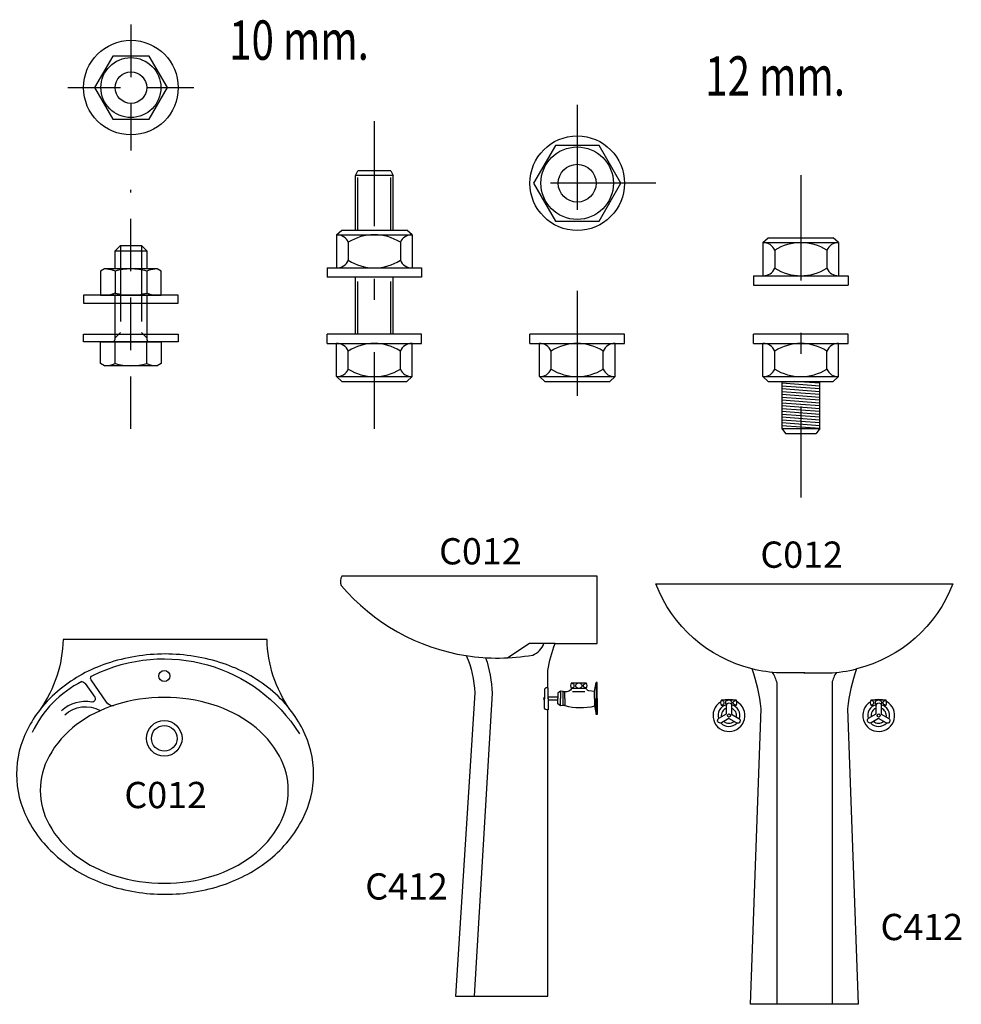
# Model space of a CAD drawing. Units: inches. Extents: x -2548 to -2391, y 2200 to 2352.
# Drawn here: x -2453 to -2448, y 2334 to 2338 of the extents above; entities that cross this region are included whole.
import ezdxf
from ezdxf.enums import TextEntityAlignment as Align

# ---------------------------------------------------------------- set-up
doc = ezdxf.new("R2010")
doc.units = ezdxf.units.IN
doc.header["$MEASUREMENT"] = 0
doc.linetypes.add('DASHDOT', pattern=[1, 0.5, -0.25, 0, -0.25])
doc.linetypes.add('HIDDEN', pattern=[0.375, 0.25, -0.125])
for name, color, linetype in [('1', 7, 'Continuous'), ('8', 8, 'HIDDEN'), ('WC-DET1', 15, 'Continuous'), ('WC-DET2', 10, 'Continuous'), ('WC-OUTL', 7, 'Continuous'), ('WC-SERIAL', 4, 'Continuous')]:
    doc.layers.add(name, color=color, linetype=linetype)
doc.styles.add('ROMANS', font='romans', dxfattribs={"height": 0.1})

msp = doc.modelspace()

# ---------------------------------------------------------------- linework, layer by layer
at = {"color": 1}
msp.add_lwpolyline([(-2450.42, 2335.26926), (-2450.42, 2335.35135, -0.0519206), (-2450.38577, 2335.4806), (-2450.18525, 2335.4806), (-2450.18525, 2335.8011), (-2451.4005, 2335.8011, 0.2087559), (-2451.403, 2335.7561, 0.1804709), (-2450.80813, 2335.42241, -0.0927166), (-2450.76775, 2335.24485), (-2450.85902, 2333.8026), (-2450.42, 2333.8026), (-2450.42, 2335.16501)], format="xyb", dxfattribs=at)
msp.add_lwpolyline([(-2448.95186, 2335.35915, 0.0574188), (-2448.99578, 2335.16988), (-2448.94385, 2333.76325), (-2449.20044, 2333.76325), (-2449.45703, 2333.76325), (-2449.40535, 2335.16988, 0.0574354), (-2449.44928, 2335.35921, -0.2457094), (-2449.90678, 2335.76413), (-2449.20044, 2335.76413), (-2448.49435, 2335.76413, -0.2458739)], format="xyb", close=True, dxfattribs=at)
msp.add_circle((-2452.24479, 2335.0287), 0.06092, dxfattribs=at)
at = {"layer": '1', "color": 1, "linetype": 'Continuous'}
for p, q in [((-2451.33565, 2337.70632), (-2451.3244, 2337.72882)), ((-2451.33565, 2337.44757), (-2451.33565, 2337.70632)), ((-2451.15565, 2337.70632), (-2451.33565, 2337.70632)), ((-2451.1669, 2337.72882), (-2451.3244, 2337.72882)), ((-2451.1669, 2337.72882), (-2451.15565, 2337.70632)), ((-2451.15565, 2337.44757), (-2451.15565, 2337.70632)), ((-2451.42565, 2337.42507), (-2451.40016, 2337.44757)), ((-2451.42565, 2337.42507), (-2451.42565, 2337.26757)), ((-2451.42565, 2337.42507), (-2451.06565, 2337.42507)), ((-2451.40016, 2337.44757), (-2451.09113, 2337.44757)), ((-2451.06565, 2337.42507), (-2451.09113, 2337.44757)), ((-2451.06565, 2337.42507), (-2451.06565, 2337.26757)), ((-2452.47864, 2337.34937), (-2452.45354, 2337.37447)), ((-2452.45354, 2337.37447), (-2452.45354, 2337.2626)), ((-2452.45354, 2337.37447), (-2452.35314, 2337.37447)), ((-2452.35314, 2337.37447), (-2452.35314, 2337.2626)), ((-2452.35314, 2337.37447), (-2452.32804, 2337.34937)), ((-2451.3694, 2337.38907), (-2451.3694, 2337.30357)), ((-2451.1219, 2337.38907), (-2451.1219, 2337.30357)), ((-2449.3973, 2337.38763), (-2449.37181, 2337.41013)), ((-2449.3973, 2337.38763), (-2449.3973, 2337.23013)), ((-2449.3973, 2337.38763), (-2449.0373, 2337.38763)), ((-2449.37181, 2337.41013), (-2449.06279, 2337.41013)), ((-2449.0373, 2337.38763), (-2449.06279, 2337.41013)), ((-2449.0373, 2337.38763), (-2449.0373, 2337.23013)), ((-2452.47864, 2337.34937), (-2452.32804, 2337.34937)), ((-2452.47864, 2337.2626), (-2452.47864, 2337.34937)), ((-2452.32804, 2337.34937), (-2452.32804, 2337.2626)), ((-2449.34105, 2337.35163), (-2449.34105, 2337.26613)), ((-2449.09355, 2337.35163), (-2449.09355, 2337.26613)), ((-2452.52884, 2337.2626), (-2452.54767, 2337.25173)), ((-2452.54767, 2337.25173), (-2452.54767, 2337.1371)), ((-2452.27784, 2337.2626), (-2452.52884, 2337.2626)), ((-2452.25901, 2337.25173), (-2452.27784, 2337.2626)), ((-2452.25901, 2337.1371), (-2452.25901, 2337.25173)), ((-2451.47065, 2337.26757), (-2451.02065, 2337.26757)), ((-2451.47065, 2337.26757), (-2451.47065, 2337.22257)), ((-2451.02065, 2337.26757), (-2451.02065, 2337.22257)), ((-2449.4423, 2337.23013), (-2449.4423, 2337.18513)), ((-2449.4423, 2337.23013), (-2448.9923, 2337.23013)), ((-2448.9923, 2337.23013), (-2448.9923, 2337.18513)), ((-2451.02065, 2337.22257), (-2451.47065, 2337.22257)), ((-2451.33565, 2336.95257), (-2451.33565, 2337.22257)), ((-2451.15565, 2336.95257), (-2451.15565, 2337.22257)), ((-2452.17832, 2337.1371), (-2452.62837, 2337.1371)), ((-2452.62837, 2337.1371), (-2452.62837, 2337.0996)), ((-2452.54767, 2337.1371), (-2452.25901, 2337.1371)), ((-2452.47864, 2336.93014), (-2452.47864, 2337.1371)), ((-2452.32804, 2337.1371), (-2452.32804, 2336.93014)), ((-2452.17832, 2337.0996), (-2452.17832, 2337.1371)), ((-2452.62837, 2337.0996), (-2452.17832, 2337.0996)), ((-2452.62837, 2336.95257), (-2452.17832, 2336.95257)), ((-2452.62837, 2336.91507), (-2452.62837, 2336.95257)), ((-2452.17832, 2336.95257), (-2452.17832, 2336.91507)), ((-2451.02065, 2336.95257), (-2451.47065, 2336.95257)), ((-2451.47065, 2336.90757), (-2451.47065, 2336.95257)), ((-2451.02065, 2336.90757), (-2451.02065, 2336.95257)), ((-2450.05582, 2336.95257), (-2450.50582, 2336.95257)), ((-2450.50582, 2336.90757), (-2450.50582, 2336.95257)), ((-2450.05582, 2336.90757), (-2450.05582, 2336.95257)), ((-2449.4423, 2336.90757), (-2449.4423, 2336.95257)), ((-2448.9923, 2336.90757), (-2448.9923, 2336.95257)), ((-2452.17832, 2336.91507), (-2452.62837, 2336.91507)), ((-2452.54767, 2336.91507), (-2452.25901, 2336.91507)), ((-2452.54767, 2336.81299), (-2452.54767, 2336.91507)), ((-2452.47864, 2336.81299), (-2452.47864, 2336.91507)), ((-2452.32804, 2336.81299), (-2452.32804, 2336.91507)), ((-2452.25901, 2336.91507), (-2452.25901, 2336.81299)), ((-2451.47065, 2336.90757), (-2451.02065, 2336.90757)), ((-2451.42565, 2336.75007), (-2451.42565, 2336.90757)), ((-2451.06565, 2336.75007), (-2451.06565, 2336.90757)), ((-2450.50582, 2336.90757), (-2450.05582, 2336.90757)), ((-2450.46082, 2336.75007), (-2450.46082, 2336.90757)), ((-2450.10082, 2336.75007), (-2450.10082, 2336.90757)), ((-2449.4423, 2336.90757), (-2448.9923, 2336.90757)), ((-2449.3973, 2336.75007), (-2449.3973, 2336.90757)), ((-2449.0373, 2336.75007), (-2449.0373, 2336.90757)), ((-2451.3694, 2336.78607), (-2451.3694, 2336.87157)), ((-2451.1219, 2336.78607), (-2451.1219, 2336.87157)), ((-2450.40457, 2336.78607), (-2450.40457, 2336.87157)), ((-2450.15707, 2336.78607), (-2450.15707, 2336.87157)), ((-2449.34105, 2336.78607), (-2449.34105, 2336.87157)), ((-2449.09355, 2336.78607), (-2449.09355, 2336.87157)), ((-2452.52884, 2336.80212), (-2452.54767, 2336.81299)), ((-2452.25901, 2336.81299), (-2452.27784, 2336.80212)), ((-2452.27784, 2336.80212), (-2452.52884, 2336.80212)), ((-2451.42565, 2336.75007), (-2451.40016, 2336.72757)), ((-2451.42565, 2336.75007), (-2451.06565, 2336.75007)), ((-2451.40016, 2336.72757), (-2451.09113, 2336.72757)), ((-2451.06565, 2336.75007), (-2451.09113, 2336.72757)), ((-2450.46082, 2336.75007), (-2450.43533, 2336.72757)), ((-2450.46082, 2336.75007), (-2450.10082, 2336.75007)), ((-2450.43533, 2336.72757), (-2450.12631, 2336.72757)), ((-2450.10082, 2336.75007), (-2450.12631, 2336.72757)), ((-2449.3973, 2336.75007), (-2449.0373, 2336.75007)), ((-2449.3973, 2336.75007), (-2449.37181, 2336.72757)), ((-2449.37181, 2336.72757), (-2449.06279, 2336.72757)), ((-2449.3073, 2336.72757), (-2449.3073, 2336.50257)), ((-2449.1273, 2336.70507), (-2449.3073, 2336.71845)), ((-2449.1273, 2336.71857), (-2449.24839, 2336.72757)), ((-2449.1273, 2336.50257), (-2449.1273, 2336.72757)), ((-2449.0373, 2336.75007), (-2449.06279, 2336.72757)), ((-2449.1273, 2336.69157), (-2449.3073, 2336.70495)), ((-2449.1273, 2336.67807), (-2449.3073, 2336.69145)), ((-2449.1273, 2336.66457), (-2449.3073, 2336.67795)), ((-2449.1273, 2336.65107), (-2449.3073, 2336.66445)), ((-2449.1273, 2336.63757), (-2449.3073, 2336.65095)), ((-2449.1273, 2336.62407), (-2449.3073, 2336.63745)), ((-2449.1273, 2336.61057), (-2449.3073, 2336.62395)), ((-2449.1273, 2336.59707), (-2449.3073, 2336.61045)), ((-2449.1273, 2336.58357), (-2449.3073, 2336.59695)), ((-2449.1273, 2336.57007), (-2449.3073, 2336.58345)), ((-2449.1273, 2336.55657), (-2449.3073, 2336.56995)), ((-2449.1273, 2336.54307), (-2449.3073, 2336.55645)), ((-2449.1273, 2336.52957), (-2449.3073, 2336.54295)), ((-2449.1273, 2336.51607), (-2449.3073, 2336.52945)), ((-2449.1273, 2336.50257), (-2449.3073, 2336.51595)), ((-2449.3073, 2336.50257), (-2449.1273, 2336.50257)), ((-2449.3073, 2336.50257), (-2449.29001, 2336.48007)), ((-2449.29001, 2336.48007), (-2449.14459, 2336.48007)), ((-2449.1273, 2336.50257), (-2449.14459, 2336.48007))]:
    msp.add_line(p, q, dxfattribs=at)
at = {"layer": '1', "color": 1, "linetype": 'HIDDEN'}
for p, q in [((-2451.3244, 2337.44757), (-2451.3244, 2337.72882)), ((-2451.1669, 2337.44757), (-2451.1669, 2337.72882)), ((-2452.47864, 2337.25173), (-2452.47864, 2337.14797)), ((-2452.45354, 2337.2626), (-2452.45354, 2336.96026)), ((-2452.35314, 2337.2626), (-2452.35314, 2336.96026)), ((-2452.32804, 2337.25173), (-2452.32804, 2337.14797)), ((-2451.3244, 2336.95257), (-2451.3244, 2337.22257)), ((-2451.1669, 2336.95257), (-2451.1669, 2337.22257)), ((-2452.45354, 2336.96026), (-2452.47864, 2336.93516)), ((-2452.35314, 2336.96026), (-2452.32804, 2336.93516))]:
    msp.add_line(p, q, dxfattribs=at)
at = {"layer": '1', "color": 1}
for p, q in [((-2449.4423, 2337.18513), (-2448.9923, 2337.18513)), ((-2452.59084, 2337.0996), (-2452.21584, 2337.0996)), ((-2448.9923, 2336.95257), (-2449.4423, 2336.95257))]:
    msp.add_line(p, q, dxfattribs=at)
at = {"layer": '1'}
for points in [[(-2452.48994, 2338.27536), (-2452.57655, 2338.12536), (-2452.48994, 2337.97536), (-2452.31674, 2337.97536), (-2452.23014, 2338.12536), (-2452.31674, 2338.27536)], [(-2450.38474, 2337.85041), (-2450.48866, 2337.67041), (-2450.38474, 2337.49041), (-2450.1769, 2337.49041), (-2450.07297, 2337.67041), (-2450.1769, 2337.85041)]]:
    msp.add_lwpolyline(points, close=True, dxfattribs=at)
for centre, radius in [((-2452.40334, 2338.12536), 0.225), ((-2452.40334, 2338.12536), 0.1425), ((-2452.40334, 2338.12536), 0.075), ((-2450.28082, 2337.67041), 0.225), ((-2450.28082, 2337.67041), 0.1725), ((-2450.28082, 2337.67041), 0.09)]:
    msp.add_circle(centre, radius, dxfattribs=at)
at = {"layer": '1', "color": 1, "linetype": 'Continuous'}
for centre, radius, start, end in [((-2451.42376, 2337.36608), 0.05903, 22.92895, 91.83257), ((-2451.24565, 2337.19438), 0.2307, 57.55961, 122.44039), ((-2451.06753, 2337.36608), 0.05903, 88.16743, 157.07105), ((-2449.39542, 2337.32863), 0.05903, 22.92895, 91.83257), ((-2449.2173, 2337.15693), 0.2307, 57.55961, 122.44039), ((-2449.03919, 2337.32863), 0.05903, 88.16743, 157.07105), ((-2451.42376, 2337.32657), 0.05903, 268.16743, 337.07105), ((-2451.24565, 2337.49827), 0.2307, 237.55961, 302.44039), ((-2451.06753, 2337.32657), 0.05903, 202.92895, 271.83257), ((-2449.39542, 2337.28912), 0.05903, 268.16743, 337.07105), ((-2449.2173, 2337.46083), 0.2307, 237.55961, 302.44039), ((-2449.03919, 2337.28912), 0.05903, 202.92895, 271.83257), ((-2451.42376, 2336.84858), 0.05903, 22.92895, 91.83257), ((-2451.24565, 2336.67688), 0.2307, 57.55961, 122.44039), ((-2451.06753, 2336.84858), 0.05903, 88.16743, 157.07105), ((-2450.45893, 2336.84858), 0.05903, 22.92895, 91.83257), ((-2450.28082, 2336.67688), 0.2307, 57.55961, 122.44039), ((-2450.1027, 2336.84858), 0.05903, 88.16743, 157.07105), ((-2449.39542, 2336.84858), 0.05903, 22.92895, 91.83257), ((-2449.2173, 2336.67688), 0.2307, 57.55961, 122.44039), ((-2449.03919, 2336.84858), 0.05903, 88.16743, 157.07105), ((-2452.52884, 2336.92349), 0.12137, 270, 294.4327), ((-2452.40334, 2337.06841), 0.26629, 253.57358, 286.42642), ((-2452.27784, 2336.92349), 0.12137, 245.5673, 270), ((-2451.42376, 2336.80907), 0.05903, 268.16743, 337.07105), ((-2451.24565, 2336.98077), 0.2307, 237.55961, 302.44039), ((-2451.06753, 2336.80907), 0.05903, 202.92895, 271.83257), ((-2450.45893, 2336.80907), 0.05903, 268.16743, 337.07105), ((-2450.28082, 2336.98077), 0.2307, 237.55961, 302.44039), ((-2450.1027, 2336.80907), 0.05903, 202.92895, 271.83257), ((-2449.39542, 2336.80907), 0.05903, 268.16743, 337.07105), ((-2449.2173, 2336.98077), 0.2307, 237.55961, 302.44039), ((-2449.03919, 2336.80907), 0.05903, 202.92895, 271.83257)]:
    msp.add_arc(centre, radius, start, end, dxfattribs=at)
at = {"layer": '1', "color": 1, "linetype": 'HIDDEN'}
for centre, radius, start, end in [((-2452.52884, 2337.14123), 0.12137, 65.5673, 90), ((-2452.40334, 2336.99632), 0.26629, 73.57358, 106.42642), ((-2452.27784, 2337.14123), 0.12137, 90, 114.4327), ((-2452.52884, 2337.25847), 0.12137, 270, 294.4327), ((-2452.40334, 2337.40338), 0.26629, 253.57358, 286.42642), ((-2452.27784, 2337.25847), 0.12137, 245.5673, 270), ((-2452.4937, 2336.93014), 0.01506, 270, 0), ((-2452.31298, 2336.93014), 0.01506, 180, 270)]:
    msp.add_arc(centre, radius, start, end, dxfattribs=at)
at = {"layer": '8'}
for p, q in [((-2452.40334, 2338.42536), (-2452.40334, 2337.82536)), ((-2452.70334, 2338.12536), (-2452.10334, 2338.12536)), ((-2452.40334, 2336.50108), (-2452.40334, 2337.6383))]:
    msp.add_line(p, q, dxfattribs=at)
at = {"layer": '8', "color": 8, "linetype": 'DASHDOT'}
for p, q in [((-2450.28082, 2338.04406), (-2450.28082, 2337.29676)), ((-2451.24565, 2337.96589), (-2451.24565, 2336.50108)), ((-2449.2173, 2337.70801), (-2449.2173, 2336.17529)), ((-2449.90717, 2337.67041), (-2450.65447, 2337.67041)), ((-2450.28082, 2337.15828), (-2450.28082, 2336.50108))]:
    msp.add_line(p, q, dxfattribs=at)
at = {"layer": 'WC-DET1', "color": 1}
for points in [[(-2450.38577, 2335.4806), (-2450.50825, 2335.4806), (-2450.61106, 2335.412)], [(-2450.30775, 2335.29226), (-2450.238, 2335.29226)], [(-2450.19775, 2335.25176), (-2450.19025, 2335.29426)], [(-2450.18525, 2335.21835), (-2450.18525, 2335.29426), (-2450.19025, 2335.29426)], [(-2450.3725, 2335.22476), (-2450.4195, 2335.22476)], [(-2450.3725, 2335.21126), (-2450.4195, 2335.21126)], [(-2450.3605, 2335.25326), (-2450.3725, 2335.24376), (-2450.3725, 2335.21801)], [(-2450.3605, 2335.18276), (-2450.3725, 2335.19226), (-2450.3725, 2335.21801)], [(-2450.348, 2335.25101), (-2450.3605, 2335.25326), (-2450.3605, 2335.21775)], [(-2450.348, 2335.1845), (-2450.3605, 2335.18276), (-2450.3605, 2335.21775)], [(-2450.34016, 2335.1845), (-2450.348, 2335.1845), (-2450.348, 2335.25101), (-2450.34016, 2335.25101)], [(-2450.19775, 2335.21835), (-2450.19775, 2335.25176)], [(-2450.19775, 2335.21835), (-2450.19775, 2335.18494)], [(-2450.18525, 2335.21835), (-2450.18525, 2335.14244), (-2450.19025, 2335.14244)], [(-2449.59517, 2335.21128), (-2449.52542, 2335.21128)], [(-2448.88303, 2335.21128), (-2448.81328, 2335.21128)], [(-2450.19775, 2335.18494), (-2450.19025, 2335.14244)]]:
    msp.add_lwpolyline(points, dxfattribs=at)
for points in [[(-2450.49225, 2335.4251, 0.2122184), (-2450.4387, 2335.4806, -1.500732)], [(-2452.24093, 2335.43018, 0.0810653), (-2452.51749, 2335.38505, 0.0894878), (-2452.74033, 2335.26272, 0.056676), (-2452.83482, 2335.16662, 0.1187833)], [(-2451.64704, 2335.16662, 0.056676), (-2451.74154, 2335.26272, 0.0894878), (-2451.96437, 2335.38505, 0.0810653), (-2452.24093, 2335.43018, 0.0810653)], [(-2450.80813, 2335.42241, 0.0814851), (-2450.49225, 2335.4251, 0.6383361)], [(-2450.71634, 2335.41257, -0.0747888), (-2450.68553, 2335.2436), (-2450.77147, 2333.8026)], [(-2449.19803, 2335.34038), (-2449.31603, 2335.34038, -0.0511762), (-2449.44928, 2335.35921)], [(-2449.20285, 2335.34038), (-2449.08485, 2335.34038, 0.051098), (-2448.95186, 2335.35915)], [(-2449.35343, 2335.34269, -0.1028891), (-2449.33203, 2335.29213), (-2449.33203, 2333.76325)], [(-2449.04744, 2335.34269, 0.1028891), (-2449.06885, 2335.29213), (-2449.06885, 2333.76325)], [(-2450.4195, 2335.21651), (-2450.4195, 2335.26926), (-2450.42525, 2335.26926, 0.4142136), (-2450.4365, 2335.25801), (-2450.4365, 2335.21651)], [(-2450.30225, 2335.26676), (-2450.30775, 2335.26676, -0.3495628), (-2450.34016, 2335.25087, 26.656849)], [(-2450.244, 2335.26676), (-2450.30225, 2335.26676, -0.5105686)], [(-2450.19775, 2335.25176), (-2450.22599, 2335.25566, -0.3197836), (-2450.23775, 2335.26676), (-2450.244, 2335.26676, -0.5105686)], [(-2450.4195, 2335.21801), (-2450.4195, 2335.16501), (-2450.42525, 2335.16501, -0.4142136), (-2450.4365, 2335.17626), (-2450.4365, 2335.21801)], [(-2450.34016, 2335.1845, 0.1152916), (-2450.19739, 2335.18292, 6.8307177)], [(-2449.57826, 2335.18578), (-2449.59517, 2335.18578, -0.5105686)], [(-2449.57042, 2335.14517), (-2449.57042, 2335.18553, -1), (-2449.54642, 2335.18553), (-2449.54642, 2335.14344)], [(-2449.52542, 2335.18578), (-2449.53958, 2335.18578, -0.5105686)], [(-2448.86611, 2335.18578), (-2448.88303, 2335.18578, -0.5105686)], [(-2448.85828, 2335.14517), (-2448.85828, 2335.18553, -1), (-2448.83428, 2335.18553), (-2448.83428, 2335.14344)], [(-2448.81328, 2335.18578), (-2448.82744, 2335.18578, -0.5105686)], [(-2449.55992, 2335.12352), (-2449.59487, 2335.10334, -1), (-2449.60687, 2335.12412), (-2449.57042, 2335.14517)], [(-2449.54642, 2335.14344), (-2449.51147, 2335.12326, -1), (-2449.52347, 2335.10247), (-2449.55992, 2335.12352)], [(-2448.84778, 2335.12352), (-2448.88273, 2335.10334, -1), (-2448.89473, 2335.12412), (-2448.85828, 2335.14517)], [(-2448.83428, 2335.14344), (-2448.79932, 2335.12326, -1), (-2448.81132, 2335.10247), (-2448.84778, 2335.12352)]]:
    msp.add_lwpolyline(points, format="xyb", dxfattribs=at)
msp.add_lwpolyline([(-2452.24479, 2335.22354, 0.0754078), (-2452.47735, 2335.18826, 0.0857572), (-2452.66186, 2335.09404, 0.1060774), (-2452.79278, 2334.94361, 0.126878), (-2452.83461, 2334.78139, 0.126878), (-2452.79278, 2334.61918, 0.1060774), (-2452.66186, 2334.46875, 0.0857572), (-2452.47735, 2334.37453, 0.0754078), (-2452.24479, 2334.33925, 0.0754078), (-2452.01223, 2334.37453, 0.0857572), (-2451.82772, 2334.46875, 0.1060774), (-2451.6968, 2334.61918, 0.126878), (-2451.65496, 2334.78139, 0.126878), (-2451.6968, 2334.94361, 0.1060774), (-2451.82772, 2335.09404, 0.0857572), (-2452.01223, 2335.18826, 0.0754078)], format="xyb", close=True, dxfattribs=at)
for centre, radius in [((-2449.55892, 2335.13738), 0.0075), ((-2448.84678, 2335.13738), 0.0075), ((-2452.24479, 2335.0287), 0.08455)]:
    msp.add_circle(centre, radius, dxfattribs=at)
for centre, radius, start, end in [((-2450.29075, 2335.27951), 0.02125, 143.1301, 216.8699), ((-2450.255, 2335.27951), 0.02125, 323.1301, 36.8699), ((-2450.4328, 2335.21801), 0.00831, 118.69866, 241.30134), ((-2449.57817, 2335.19853), 0.02125, 143.1301, 216.8699), ((-2449.55892, 2335.13738), 0.07591, 76.81824, 103.18176), ((-2449.54242, 2335.19853), 0.02125, 323.1301, 36.8699), ((-2448.86603, 2335.19853), 0.02125, 143.1301, 216.8699), ((-2448.84678, 2335.13738), 0.07591, 76.81824, 103.18176), ((-2448.83028, 2335.19853), 0.02125, 323.1301, 36.8699), ((-2449.55892, 2335.13738), 0.07591, 122.03079, 60.70315), ((-2449.55892, 2335.13738), 0.05212, 102.38434, 196.4259), ((-2449.55892, 2335.13738), 0.03651, 108.36093, 189.97724), ((-2449.55892, 2335.13738), 0.05212, 342.38434, 76.4259), ((-2449.55892, 2335.13738), 0.03651, 348.36093, 69.97724), ((-2448.84678, 2335.13738), 0.07591, 122.03079, 60.70315), ((-2448.84678, 2335.13738), 0.05212, 102.38434, 196.4259), ((-2448.84678, 2335.13738), 0.03651, 108.36093, 189.97724), ((-2448.84678, 2335.13738), 0.05212, 342.38434, 76.4259), ((-2448.84678, 2335.13738), 0.03651, 348.36093, 69.97724), ((-2449.55892, 2335.13738), 0.05212, 222.38434, 316.4259), ((-2449.55892, 2335.13738), 0.03651, 228.36093, 309.97724), ((-2448.84678, 2335.13738), 0.05212, 222.38434, 316.4259), ((-2448.84678, 2335.13738), 0.03651, 228.36093, 309.97724)]:
    msp.add_arc(centre, radius, start, end, dxfattribs=at)
at = {"layer": 'WC-DET2', "color": 1}
for points in [[(-2452.48693, 2335.18165, -0.1776927), (-2452.51943, 2335.2004), (-2452.59318, 2335.3079, -0.555237), (-2452.58443, 2335.3279, -0.3855851), (-2451.60193, 2335.0504, -10.6803587)], [(-2452.63693, 2335.29915, -0.0918121), (-2452.62068, 2335.2904), (-2452.57568, 2335.2254, -0.6341755), (-2452.58943, 2335.20165, 0.2291955), (-2452.73318, 2335.1604, 2.5087004)], [(-2450.30866, 2335.26807, 0.0550683), (-2450.30399, 2335.26897, 0.0854193), (-2450.29901, 2335.27149, 0.1061728), (-2450.29555, 2335.27544, 0.1276115), (-2450.2945, 2335.27951, 0.1276115), (-2450.29555, 2335.28357, 0.1061728), (-2450.29901, 2335.28752, 0.0854193), (-2450.30399, 2335.29004, 0.0550683), (-2450.30866, 2335.29094, 0.0749244)], [(-2450.23709, 2335.26807, -0.0550683), (-2450.24176, 2335.26897, -0.0854193), (-2450.24674, 2335.27149, -0.1061728), (-2450.2502, 2335.27544, -0.1276115), (-2450.25125, 2335.27951, -0.1276115), (-2450.2502, 2335.28357, -0.1061728), (-2450.24674, 2335.28752, -0.0854193), (-2450.24176, 2335.29004, -0.0550683), (-2450.23709, 2335.29094, -0.0749244)], [(-2452.71818, 2335.1404, -0.3304825), (-2452.54972, 2335.16063, 0.8070589)], [(-2449.59608, 2335.1871, 0.0550683), (-2449.59141, 2335.18799, 0.0854193), (-2449.58643, 2335.19052, 0.1061728), (-2449.58297, 2335.19447, 0.1276115), (-2449.58192, 2335.19853, 0.1276115), (-2449.58297, 2335.2026, 0.1061728), (-2449.58643, 2335.20654, 0.0854193), (-2449.59141, 2335.20907, 0.0550683), (-2449.59608, 2335.20996, 0.0749244)], [(-2449.56029, 2335.21003, 0.0749244), (-2449.56668, 2335.20907, 0.0854193), (-2449.57166, 2335.20654, 0.1061728), (-2449.57512, 2335.2026, 0.1276115), (-2449.57617, 2335.19853, 0.1276115), (-2449.57512, 2335.19447, 0.1061728), (-2449.57166, 2335.19052, 0.0335494), (-2449.5698, 2335.18932, 0.0749244)], [(-2449.54793, 2335.19135, 0.0797957), (-2449.54547, 2335.19447, 0.1276115), (-2449.54442, 2335.19853, 0.1276115), (-2449.54547, 2335.2026, 0.1061728), (-2449.54893, 2335.20654, 0.0854193), (-2449.55391, 2335.20907, 0.0749244), (-2449.56029, 2335.21003, 0.0749244)], [(-2449.52451, 2335.1871, -0.0550683), (-2449.52918, 2335.18799, -0.0854193), (-2449.53416, 2335.19052, -0.1061728), (-2449.53762, 2335.19447, -0.1276115), (-2449.53867, 2335.19853, -0.1276115), (-2449.53762, 2335.2026, -0.1061728), (-2449.53416, 2335.20654, -0.0854193), (-2449.52918, 2335.20907, -0.0550683), (-2449.52451, 2335.20996, -0.0749244)], [(-2448.88394, 2335.1871, 0.0550683), (-2448.87926, 2335.18799, 0.0854193), (-2448.87429, 2335.19052, 0.1061728), (-2448.87083, 2335.19447, 0.1276115), (-2448.86978, 2335.19853, 0.1276115), (-2448.87083, 2335.2026, 0.1061728), (-2448.87429, 2335.20654, 0.0854193), (-2448.87926, 2335.20907, 0.0550683), (-2448.88394, 2335.20996, 0.0749244)], [(-2448.84815, 2335.21003, 0.0749244), (-2448.85454, 2335.20907, 0.0854193), (-2448.85952, 2335.20654, 0.1061728), (-2448.86297, 2335.2026, 0.1276115), (-2448.86403, 2335.19853, 0.1276115), (-2448.86297, 2335.19447, 0.1061728), (-2448.85952, 2335.19052, 0.0335494), (-2448.85766, 2335.18932, 0.0749244)], [(-2448.83578, 2335.19135, 0.0797957), (-2448.83333, 2335.19447, 0.1276115), (-2448.83228, 2335.19853, 0.1276115), (-2448.83333, 2335.2026, 0.1061728), (-2448.83679, 2335.20654, 0.0854193), (-2448.84176, 2335.20907, 0.0749244), (-2448.84815, 2335.21003, 0.0749244)], [(-2448.81236, 2335.1871, -0.0550683), (-2448.81704, 2335.18799, -0.0854193), (-2448.82202, 2335.19052, -0.1061728), (-2448.82547, 2335.19447, -0.1276115), (-2448.82653, 2335.19853, -0.1276115), (-2448.82547, 2335.2026, -0.1061728), (-2448.82202, 2335.20654, -0.0854193), (-2448.81704, 2335.20907, -0.0550683), (-2448.81236, 2335.20996, -0.0749244)]]:
    msp.add_lwpolyline(points, format="xyb", dxfattribs=at)
msp.add_lwpolyline([(-2450.27287, 2335.29101, 0.0749244), (-2450.27926, 2335.29004, 0.0854193), (-2450.28424, 2335.28752, 0.1061728), (-2450.2877, 2335.28357, 0.1276115), (-2450.28875, 2335.27951, 0.1276115), (-2450.2877, 2335.27544, 0.1061728), (-2450.28424, 2335.27149, 0.0854193), (-2450.27926, 2335.26897, 0.0749244), (-2450.27287, 2335.268, 0.0749244), (-2450.26649, 2335.26897, 0.0854193), (-2450.26151, 2335.27149, 0.1061728), (-2450.25805, 2335.27544, 0.1276115), (-2450.257, 2335.27951, 0.1276115), (-2450.25805, 2335.28357, 0.1061728), (-2450.26151, 2335.28752, 0.0854193), (-2450.26649, 2335.29004, 0.0749244)], format="xyb", close=True, dxfattribs=at)
for points in [[(-2450.19025, 2335.29426), (-2450.19025, 2335.21835)], [(-2450.34016, 2335.21835), (-2450.34016, 2335.25101)], [(-2450.34016, 2335.21835), (-2450.34016, 2335.1845)], [(-2450.30275, 2335.25226), (-2450.244, 2335.25226)], [(-2450.19025, 2335.14244), (-2450.19025, 2335.21835)]]:
    msp.add_lwpolyline(points, dxfattribs=at)
msp.add_arc((-2452.40097, 2334.83402), 0.52156, 116.89749, 154.79467, dxfattribs=at)
at = {"layer": 'WC-OUTL', "color": 1}
msp.add_lwpolyline([(-2452.83482, 2335.16662, 0.0477521), (-2452.896, 2335.07083, 0.1187833), (-2452.94718, 2334.85842, 0.1187833), (-2452.896, 2334.646, 0.1047115), (-2452.74033, 2334.45412, 0.0894878), (-2452.51749, 2334.33179, 0.0810653), (-2452.24093, 2334.28665, 0.0810653), (-2451.96437, 2334.33179, 0.0894878), (-2451.74154, 2334.45412, 0.1047115), (-2451.58587, 2334.646, 0.1187833), (-2451.53468, 2334.85842, 0.1187833), (-2451.58587, 2335.07083, 0.0477521), (-2451.64704, 2335.16662, -0.1485797), (-2451.75571, 2335.49915), (-2452.72616, 2335.49915, -0.1485797)], format="xyb", close=True, dxfattribs=at)
msp.add_circle((-2452.24479, 2335.3254), 0.02625, dxfattribs=at)

# ---------------------------------------------------------------- texts
at = {"layer": '1', "color": 3, "style": 'ROMANS', "width": 0.75}
for s, p in [('10 mm.', (-2451.93614, 2338.25765)), ('12 mm.', (-2449.67167, 2338.08699))]:
    msp.add_text(s, height=0.1875, dxfattribs=at).set_placement(p)
at = {"layer": 'WC-SERIAL', "color": 1, "style": 'ROMANS', "flags": 8}
for tag, text, p in [('C012', 'C012', (-2450.74127, 2335.90274)), ('C012', 'C012', (-2449.21328, 2335.88663)), ('C012', 'C012', (-2452.23818, 2334.7429)), ('C412', 'C412', (-2451.09258, 2334.30791)), ('C412', 'C412', (-2448.64178, 2334.11488))]:
    msp.add_attdef(tag, text=text, height=0.125, dxfattribs=at).set_placement(p, align=Align.MIDDLE)

doc.saveas('drawing.dxf')
